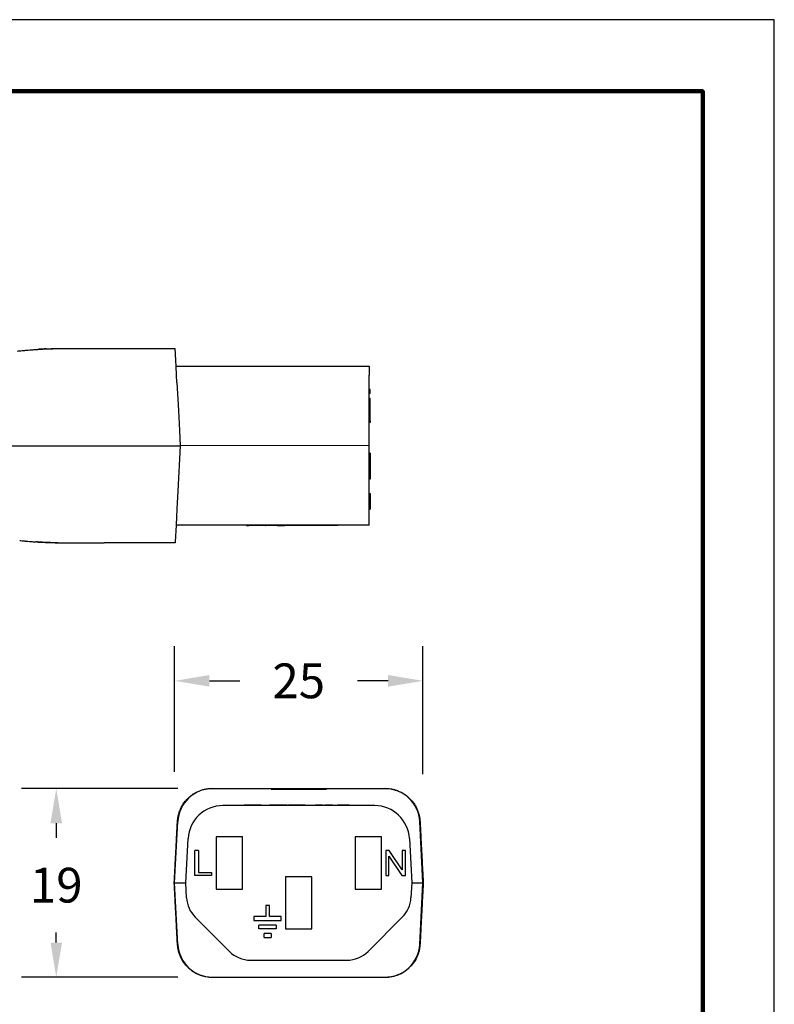
# Model space of a CAD drawing. Units: millimetres. Extents: x 364 to 643, y 89 to 304.
# Drawn here: x 567 to 643, y 205 to 304 of the extents above; entities that cross this region are included whole.
import ezdxf

# ---------------------------------------------------------------- set-up
doc = ezdxf.new("R2010")
doc.units = ezdxf.units.MM
for name, color, linetype in [('DIM', 1, 'Continuous'), ('PLOT BORDER', 3, 'Continuous'), ('TITLE BLOCK', 4, 'Continuous')]:
    doc.layers.add(name, color=color, linetype=linetype)
doc.dimstyles.new('ME10_DIM_3', dxfattribs={"dimtxt": 3.5, "dimasz": 3.5, "dimexe": 2, "dimexo": 0, "dimtad": 0, "dimtih": 1, "dimtoh": 1, "dimdsep": 46, "dimtxsty": 'Standard', "dimsah": 1, "dimcen": 0.09, "dimclrd": 7, "dimclre": 7, "dimclrt": 7, "dimadec": 0, "dimazin": 0, "dimtfac": 1, "dimtdec": 4, "dimtofl": 0, "dimtmove": 0, "dimatfit": 0, "dimfxl": 1, "dimtolj": 1, "dimtzin": 0, "dimarcsym": 0})

# ---------------------------------------------------------------- blocks, each defined once
blk = doc.blocks.new('*D27')
at = {"layer": 'Defpoints', "color": 0, "transparency": 16777216}
for p in [(571.099, 227.071), (586.835, 227.071), (586.835, 208.071)]:
    blk.add_point(p, dxfattribs=at)
at = {"layer": 'DIM', "lineweight": -2, "transparency": 16777216}
for p, q in [((583.335, 227.071), (567.599, 227.071)), ((571.099, 223.571), (571.099, 222.095)), ((571.099, 211.571), (571.099, 212.595)), ((583.335, 208.071), (567.599, 208.071))]:
    blk.add_line(p, q, dxfattribs=at)
at = {"layer": 'DIM', "transparency": 16777216}
for points in [[(570.515, 223.571), (571.682, 223.571), (571.099, 227.071)], [(570.515, 211.571), (571.682, 211.571), (571.099, 208.071)]]:
    blk.add_solid(points, dxfattribs=at)
at = {"layer": 'DIM', "transparency": 16777216, "insert": (571.099, 217.345), "char_height": 3.5, "attachment_point": 5, "rotation": 0.00014}
blk.add_mtext('\\A1;19', dxfattribs=at)
blk = doc.blocks.new('*D28')
at = {"layer": 'Defpoints', "color": 0, "transparency": 16777216}
for p in [(583.016, 237.909), (583.016, 225.258), (608.016, 225.019)]:
    blk.add_point(p, dxfattribs=at)
at = {"layer": 'DIM', "lineweight": -2, "transparency": 16777216}
for p, q in [((583.016, 228.758), (583.016, 241.409)), ((608.016, 228.519), (608.016, 241.409)), ((586.516, 237.909), (589.599, 237.909)), ((604.516, 237.909), (601.433, 237.909))]:
    blk.add_line(p, q, dxfattribs=at)
at = {"layer": 'DIM', "transparency": 16777216}
for points in [[(586.516, 238.492), (586.516, 237.325), (583.016, 237.909)], [(604.516, 238.492), (604.516, 237.325), (608.016, 237.909)]]:
    blk.add_solid(points, dxfattribs=at)
at = {"layer": 'DIM', "transparency": 16777216, "insert": (595.516, 237.909), "char_height": 3.5, "attachment_point": 5, "rotation": 0.00014}
blk.add_mtext('\\A1;25', dxfattribs=at)

msp = doc.modelspace()

# ---------------------------------------------------------------- linework, layer by layer
at = {"color": 7, "linetype": 'Continuous'}
for p, q in [((575.929, 271.351), (583.073, 271.352)), ((583.166, 269.577), (583.073, 271.352)), ((583.166, 269.577), (590.501, 269.578)), ((583.214, 268.673), (583.166, 269.577)), ((590.501, 269.578), (590.526, 269.578)), ((590.526, 269.578), (590.575, 269.578)), ((590.575, 269.578), (590.624, 269.578)), ((590.624, 269.578), (590.697, 269.578)), ((590.697, 269.578), (590.746, 269.578)), ((590.746, 269.578), (590.795, 269.578)), ((590.795, 269.578), (590.869, 269.578)), ((590.869, 269.578), (590.893, 269.578)), ((590.893, 269.578), (590.942, 269.578)), ((590.942, 269.578), (591.016, 269.578)), ((591.016, 269.578), (591.04, 269.578)), ((591.04, 269.578), (591.065, 269.578)), ((591.065, 269.578), (591.163, 269.578)), ((591.163, 269.578), (591.236, 269.578)), ((591.236, 269.578), (591.261, 269.578)), ((591.261, 269.578), (591.334, 269.578)), ((591.334, 269.578), (591.383, 269.578)), ((591.383, 269.578), (591.408, 269.578)), ((591.408, 269.578), (591.457, 269.578)), ((591.457, 269.578), (591.481, 269.578)), ((591.481, 269.578), (591.53, 269.578)), ((591.53, 269.578), (591.579, 269.578)), ((591.579, 269.578), (591.628, 269.578)), ((591.628, 269.578), (591.677, 269.578)), ((591.677, 269.578), (591.726, 269.578)), ((591.726, 269.578), (591.775, 269.578)), ((591.775, 269.578), (591.8, 269.578)), ((591.8, 269.578), (591.898, 269.578)), ((591.898, 269.578), (591.947, 269.578)), ((591.947, 269.578), (591.996, 269.578)), ((591.996, 269.578), (592.02, 269.578)), ((592.02, 269.578), (592.069, 269.578)), ((592.069, 269.578), (592.094, 269.578)), ((592.094, 269.578), (592.118, 269.578)), ((592.118, 269.578), (592.143, 269.578)), ((592.143, 269.578), (592.167, 269.578)), ((592.167, 269.578), (592.192, 269.578)), ((592.192, 269.578), (592.216, 269.578)), ((592.216, 269.578), (592.265, 269.578)), ((592.265, 269.578), (592.339, 269.578)), ((592.339, 269.578), (592.363, 269.578)), ((592.363, 269.578), (592.388, 269.578)), ((592.388, 269.578), (592.437, 269.578)), ((592.437, 269.578), (592.461, 269.578)), ((592.461, 269.578), (602.617, 269.579)), ((602.617, 269.579), (602.617, 268.675)), ((583.252, 267.94), (583.214, 268.673)), ((602.617, 267.221), (602.617, 268.675)), ((583.252, 267.94), (583.4, 265.131)), ((602.617, 266.829), (602.617, 267.221)), ((602.695, 267.221), (602.617, 267.221)), ((602.695, 266.829), (602.617, 266.829)), ((602.617, 266.339), (602.617, 266.829)), ((602.695, 266.829), (602.695, 267.221)), ((602.695, 266.339), (602.617, 266.339)), ((602.617, 266.138), (602.617, 266.339)), ((602.695, 266.138), (602.617, 266.138)), ((602.617, 265.947), (602.617, 266.138)), ((602.617, 265.457), (602.617, 265.947)), ((602.695, 266.138), (602.695, 266.339)), ((602.695, 265.947), (602.695, 266.138)), ((602.695, 265.457), (602.695, 265.947)), ((583.4, 265.131), (583.506, 263.11)), ((602.617, 265.133), (602.617, 265.457)), ((602.617, 265.065), (602.617, 265.133)), ((602.617, 264.08), (602.617, 265.065)), ((602.695, 265.065), (602.695, 265.457)), ((602.695, 264.08), (602.695, 265.065)), ((602.695, 264.08), (602.617, 264.08)), ((602.617, 263.922), (602.617, 264.08)), ((602.695, 263.922), (602.617, 263.922)), ((602.617, 263.112), (602.617, 263.922)), ((602.695, 264.08), (602.695, 263.922)), ((583.506, 263.11), (583.586, 261.579)), ((602.617, 261.581), (602.617, 263.112)), ((575.93, 261.578), (583.586, 261.579)), ((583.586, 261.579), (583.347, 256.993)), ((602.617, 261.581), (583.586, 261.579)), ((602.617, 260.83), (602.617, 261.581)), ((602.696, 260.83), (602.617, 260.83)), ((602.617, 260.504), (602.617, 260.83)), ((602.696, 260.83), (602.696, 260.504)), ((602.618, 258.217), (602.617, 260.504)), ((602.696, 260.504), (602.696, 260.242)), ((602.696, 260.242), (602.696, 258.805)), ((602.696, 258.805), (602.696, 258.217)), ((602.696, 258.217), (602.618, 258.217)), ((602.618, 256.995), (602.618, 258.217)), ((583.347, 256.993), (583.254, 255.219)), ((602.618, 256.758), (602.618, 256.995)), ((602.618, 256.562), (602.618, 256.758)), ((602.618, 256.758), (602.696, 256.758)), ((602.696, 256.758), (602.696, 256.562)), ((602.618, 255.19), (602.618, 256.562)), ((602.696, 256.562), (602.696, 256.288)), ((602.696, 256.288), (602.696, 255.19)), ((583.254, 255.219), (583.168, 253.581)), ((602.618, 255.19), (602.696, 255.19)), ((602.618, 253.583), (602.618, 255.19)), ((583.168, 253.581), (583.079, 251.885)), ((602.618, 253.583), (583.168, 253.581)), ((590.24, 253.582), (590.24, 253.53)), ((590.24, 253.53), (590.501, 253.53)), ((590.501, 253.582), (590.501, 253.53)), ((590.515, 253.53), (590.501, 253.53)), ((590.515, 253.582), (590.515, 253.53)), ((590.53, 253.53), (590.515, 253.53)), ((590.545, 253.53), (590.53, 253.53)), ((590.545, 253.582), (590.545, 253.53)), ((590.574, 253.53), (590.545, 253.53)), ((590.574, 253.582), (590.574, 253.53)), ((590.648, 253.53), (590.574, 253.53)), ((590.648, 253.582), (590.648, 253.53)), ((590.662, 253.53), (590.648, 253.53)), ((590.677, 253.53), (590.662, 253.53)), ((590.707, 253.53), (590.677, 253.53)), ((590.721, 253.53), (590.707, 253.53)), ((590.721, 253.582), (590.721, 253.53)), ((590.736, 253.53), (590.721, 253.53)), ((590.78, 253.53), (590.736, 253.53)), ((590.809, 253.53), (590.78, 253.53)), ((590.809, 253.582), (590.809, 253.53)), ((590.824, 253.53), (590.809, 253.53)), ((590.839, 253.53), (590.824, 253.53)), ((590.853, 253.53), (590.839, 253.53)), ((590.898, 253.53), (590.853, 253.53)), ((590.942, 253.53), (590.898, 253.53)), ((590.942, 253.582), (590.942, 253.53)), ((590.956, 253.53), (590.942, 253.53)), ((590.971, 253.53), (590.956, 253.53)), ((591.015, 253.53), (590.971, 253.53)), ((591.045, 253.53), (591.015, 253.53)), ((591.045, 253.582), (591.045, 253.53)), ((591.059, 253.53), (591.045, 253.53)), ((591.074, 253.53), (591.059, 253.53)), ((591.133, 253.53), (591.074, 253.53)), ((591.133, 253.582), (591.133, 253.53)), ((591.204, 253.53), (591.133, 253.53)), ((591.206, 253.53), (591.204, 253.53)), ((591.221, 253.53), (591.206, 253.53)), ((591.236, 253.53), (591.221, 253.53)), ((591.236, 253.582), (591.236, 253.53)), ((591.25, 253.53), (591.236, 253.53)), ((591.265, 253.53), (591.25, 253.53)), ((591.294, 253.53), (591.265, 253.53)), ((591.339, 253.53), (591.294, 253.53)), ((591.353, 253.53), (591.339, 253.53)), ((591.368, 253.53), (591.353, 253.53)), ((591.368, 253.582), (591.368, 253.53)), ((591.397, 253.53), (591.368, 253.53)), ((591.427, 253.53), (591.397, 253.53)), ((591.441, 253.53), (591.427, 253.53)), ((591.456, 253.53), (591.441, 253.53)), ((591.456, 253.582), (591.456, 253.53)), ((591.471, 253.53), (591.456, 253.53)), ((591.485, 253.53), (591.471, 253.53)), ((591.5, 253.53), (591.485, 253.53)), ((591.515, 253.53), (591.5, 253.53)), ((591.53, 253.53), (591.515, 253.53)), ((591.53, 253.582), (591.53, 253.53)), ((591.559, 253.53), (591.53, 253.53)), ((591.574, 253.53), (591.559, 253.53)), ((591.603, 253.53), (591.574, 253.53)), ((591.603, 253.582), (591.603, 253.53)), ((591.618, 253.53), (591.603, 253.53)), ((591.632, 253.53), (591.618, 253.53)), ((591.632, 253.582), (591.632, 253.53)), ((591.662, 253.53), (591.632, 253.53)), ((591.662, 253.582), (591.662, 253.53)), ((591.677, 253.53), (591.662, 253.53)), ((591.677, 253.582), (591.677, 253.53)), ((591.794, 253.53), (591.677, 253.53)), ((591.905, 253.53), (591.794, 253.53)), ((591.913, 253.53), (591.905, 253.53)), ((591.932, 253.53), (591.913, 253.53)), ((591.952, 253.53), (591.932, 253.53)), ((591.982, 253.53), (591.952, 253.53)), ((592.031, 253.53), (591.982, 253.53)), ((592.091, 253.53), (592.031, 253.53)), ((592.16, 253.53), (592.091, 253.53)), ((592.179, 253.53), (592.16, 253.53)), ((592.179, 253.53), (592.199, 253.53)), ((592.199, 253.582), (592.199, 253.53)), ((592.214, 253.53), (592.199, 253.53)), ((592.219, 253.53), (592.214, 253.53)), ((592.243, 253.53), (592.219, 253.53)), ((592.273, 253.53), (592.243, 253.53)), ((592.287, 253.53), (592.273, 253.53)), ((592.317, 253.53), (592.287, 253.53)), ((592.346, 253.53), (592.317, 253.53)), ((592.347, 253.53), (592.346, 253.53)), ((592.375, 253.53), (592.347, 253.53)), ((592.39, 253.53), (592.375, 253.53)), ((592.397, 253.53), (592.39, 253.53)), ((592.42, 253.53), (592.397, 253.53)), ((592.426, 253.53), (592.42, 253.53)), ((592.434, 253.53), (592.426, 253.53)), ((592.446, 253.53), (592.434, 253.53)), ((592.464, 253.53), (592.446, 253.53)), ((592.466, 253.53), (592.464, 253.53)), ((592.478, 253.53), (592.466, 253.53)), ((592.493, 253.53), (592.478, 253.53)), ((592.508, 253.53), (592.493, 253.53)), ((592.522, 253.53), (592.508, 253.53)), ((592.537, 253.53), (592.522, 253.53)), ((592.567, 253.53), (592.537, 253.53)), ((592.581, 253.53), (592.567, 253.53)), ((592.585, 253.53), (592.581, 253.53)), ((592.596, 253.53), (592.585, 253.53)), ((592.611, 253.53), (592.596, 253.53)), ((592.655, 253.53), (592.611, 253.53)), ((592.669, 253.53), (592.655, 253.53)), ((592.684, 253.53), (592.669, 253.53)), ((592.699, 253.53), (592.684, 253.53)), ((592.714, 253.53), (592.699, 253.53)), ((592.728, 253.53), (592.714, 253.53)), ((592.733, 253.53), (592.728, 253.53)), ((592.743, 253.53), (592.733, 253.53)), ((592.758, 253.53), (592.743, 253.53)), ((592.772, 253.53), (592.758, 253.53)), ((592.802, 253.53), (592.772, 253.53)), ((592.816, 253.53), (592.802, 253.53)), ((592.831, 253.53), (592.816, 253.53)), ((592.846, 253.53), (592.831, 253.53)), ((592.875, 253.53), (592.846, 253.53)), ((592.905, 253.53), (592.875, 253.53)), ((592.949, 253.53), (592.905, 253.53)), ((592.978, 253.53), (592.949, 253.53)), ((592.993, 253.53), (592.978, 253.53)), ((593.037, 253.53), (592.993, 253.53)), ((593.052, 253.53), (593.037, 253.53)), ((593.052, 253.582), (593.052, 253.53)), ((593.066, 253.53), (593.052, 253.53)), ((593.081, 253.53), (593.066, 253.53)), ((593.096, 253.53), (593.081, 253.53)), ((593.11, 253.53), (593.096, 253.53)), ((593.14, 253.53), (593.11, 253.53)), ((593.154, 253.53), (593.14, 253.53)), ((593.169, 253.53), (593.154, 253.53)), ((593.169, 253.582), (593.169, 253.53)), ((593.184, 253.53), (593.169, 253.53)), ((593.184, 253.582), (593.184, 253.53)), ((593.199, 253.53), (593.184, 253.53)), ((593.199, 253.582), (593.199, 253.53)), ((593.213, 253.53), (593.199, 253.53)), ((593.228, 253.53), (593.213, 253.53)), ((593.228, 253.582), (593.228, 253.53)), ((593.257, 253.53), (593.228, 253.53)), ((593.272, 253.53), (593.257, 253.53)), ((593.272, 253.582), (593.272, 253.53)), ((593.301, 253.53), (593.272, 253.53)), ((593.316, 253.53), (593.301, 253.53)), ((593.331, 253.53), (593.316, 253.53)), ((593.331, 253.582), (593.331, 253.53)), ((593.36, 253.53), (593.331, 253.53)), ((593.375, 253.53), (593.36, 253.53)), ((593.375, 253.582), (593.375, 253.53)), ((593.375, 253.53), (593.803, 253.53)), ((593.803, 253.53), (594.077, 253.53)), ((594.257, 253.53), (594.077, 253.53)), ((594.257, 253.582), (594.257, 253.53)), ((599.483, 253.531), (594.257, 253.53)), ((599.483, 253.583), (599.483, 253.531)), ((577.327, 251.806), (575.931, 251.806)), ((577.712, 251.806), (577.327, 251.806)), ((577.976, 251.806), (577.712, 251.806)), ((578.001, 251.806), (577.976, 251.806)), ((578.674, 251.806), (578.001, 251.806)), ((579.592, 251.806), (578.674, 251.806)), ((580.265, 251.806), (579.592, 251.806)), ((580.497, 251.806), (580.265, 251.806)), ((580.564, 251.806), (580.497, 251.806)), ((580.747, 251.806), (580.564, 251.806)), ((580.801, 251.806), (580.747, 251.806)), ((580.937, 251.806), (580.801, 251.806)), ((581.043, 251.806), (580.937, 251.806)), ((581.098, 251.806), (581.043, 251.806)), ((581.184, 251.806), (581.098, 251.806)), ((581.213, 251.806), (581.184, 251.806)), ((581.247, 251.806), (581.213, 251.806)), ((581.261, 251.806), (581.247, 251.806)), ((581.269, 251.806), (581.261, 251.806)), ((581.322, 251.806), (581.269, 251.806)), ((581.679, 251.806), (581.322, 251.806)), ((581.759, 251.806), (581.679, 251.806)), ((582.116, 251.806), (581.759, 251.806)), ((582.169, 251.806), (582.116, 251.806)), ((582.177, 251.806), (582.169, 251.806)), ((582.191, 251.806), (582.177, 251.806)), ((582.225, 251.806), (582.191, 251.806)), ((582.254, 251.806), (582.225, 251.806)), ((582.34, 251.806), (582.254, 251.806)), ((582.395, 251.806), (582.34, 251.806)), ((582.637, 251.807), (582.395, 251.806)), ((582.691, 251.807), (582.637, 251.807)), ((583.075, 251.807), (582.691, 251.807)), ((583.079, 251.885), (583.075, 251.807)), ((586.835, 227.071), (587.161, 227.071)), ((587.161, 227.085), (587.161, 227.071)), ((587.161, 227.071), (587.486, 227.071)), ((587.486, 227.071), (587.512, 227.07)), ((587.512, 227.07), (588.36, 227.071)), ((588.36, 227.071), (592.722, 227.071)), ((592.722, 227.071), (593.761, 227.071)), ((592.722, 226.995), (592.722, 227.071)), ((592.722, 226.995), (593.761, 226.995)), ((593.761, 227.071), (594.121, 227.071)), ((593.761, 227.071), (593.761, 226.995)), ((593.761, 226.995), (594.121, 226.995)), ((594.121, 227.071), (594.618, 227.071)), ((594.121, 227.071), (594.121, 226.995)), ((594.121, 226.995), (594.618, 226.995)), ((594.618, 227.071), (594.65, 227.071)), ((594.618, 227.071), (594.618, 226.995)), ((594.618, 226.995), (594.65, 226.995)), ((594.65, 227.071), (594.749, 227.071)), ((594.65, 226.995), (594.749, 226.995)), ((594.749, 227.071), (594.833, 227.071)), ((594.749, 226.995), (594.833, 226.995)), ((594.833, 227.071), (594.882, 227.071)), ((594.833, 227.071), (594.833, 226.995)), ((594.833, 226.995), (594.882, 226.995)), ((594.882, 227.071), (594.882, 226.995)), ((594.882, 227.071), (595.025, 227.071)), ((594.882, 226.995), (595.025, 226.995)), ((595.025, 227.071), (595.102, 227.071)), ((595.025, 226.995), (595.102, 226.995)), ((595.102, 227.071), (595.111, 227.071)), ((595.102, 226.995), (595.111, 226.995)), ((595.111, 227.071), (595.137, 227.071)), ((595.111, 226.995), (595.137, 226.995)), ((595.137, 227.071), (595.182, 227.071)), ((595.137, 226.995), (595.182, 226.995)), ((595.182, 227.071), (595.206, 227.071)), ((595.182, 226.995), (595.206, 226.995)), ((595.206, 227.071), (595.457, 227.071)), ((595.206, 226.995), (595.457, 226.995)), ((595.457, 227.071), (595.481, 227.071)), ((595.457, 227.071), (595.457, 226.995)), ((595.457, 226.995), (595.481, 226.995)), ((595.481, 227.071), (595.516, 227.071)), ((595.481, 226.995), (595.516, 226.995)), ((595.516, 227.071), (595.616, 227.071)), ((595.516, 227.071), (595.516, 227.042)), ((595.516, 226.995), (595.516, 227.042)), ((595.516, 226.995), (595.616, 226.995)), ((595.616, 227.071), (595.674, 227.071)), ((595.616, 227.071), (595.616, 226.995)), ((595.616, 226.995), (595.674, 226.995)), ((595.674, 227.071), (595.925, 227.071)), ((595.674, 227.071), (595.674, 226.995)), ((595.674, 226.995), (595.925, 226.995)), ((595.925, 227.071), (595.95, 227.071)), ((595.925, 226.995), (595.95, 226.995)), ((595.95, 227.071), (595.994, 227.071)), ((595.95, 226.995), (595.994, 226.995)), ((595.994, 227.071), (596.02, 227.071)), ((595.994, 226.995), (596.02, 226.995)), ((596.02, 227.071), (596.029, 227.071)), ((596.02, 226.995), (596.029, 226.995)), ((596.029, 227.071), (596.106, 227.071)), ((596.029, 226.995), (596.106, 226.995)), ((596.106, 227.071), (596.249, 227.071)), ((596.106, 226.995), (596.249, 226.995)), ((596.249, 227.071), (596.298, 227.071)), ((596.249, 227.071), (596.249, 226.995)), ((596.249, 226.995), (596.298, 226.995)), ((596.298, 227.071), (596.382, 227.071)), ((596.298, 227.071), (596.298, 226.995)), ((596.298, 226.995), (596.382, 226.995)), ((596.382, 227.071), (596.513, 227.071)), ((596.382, 226.995), (596.513, 226.995)), ((596.513, 227.071), (596.513, 226.995)), ((596.513, 227.071), (596.911, 227.071)), ((596.513, 226.995), (596.911, 226.995)), ((596.911, 227.071), (597.128, 227.071)), ((596.911, 226.995), (597.128, 226.995)), ((597.128, 227.071), (597.271, 227.071)), ((597.128, 226.995), (597.128, 227.071)), ((597.128, 226.995), (597.271, 226.995)), ((597.271, 227.071), (598.31, 227.071)), ((597.271, 226.995), (597.271, 227.071)), ((597.271, 226.995), (598.31, 226.995)), ((598.31, 227.071), (602.672, 227.071)), ((598.31, 227.071), (598.31, 226.995)), ((602.672, 227.071), (603.52, 227.07)), ((603.52, 227.07), (603.546, 227.071)), ((603.546, 227.071), (603.871, 227.071)), ((603.871, 227.085), (603.871, 227.071)), ((603.871, 227.071), (604.197, 227.071)), ((603.162, 225.346), (587.87, 225.346)), ((589.867, 225.346), (589.867, 225.397)), ((589.867, 225.397), (590.019, 225.397)), ((590.436, 225.397), (590.019, 225.397)), ((591.185, 225.397), (590.436, 225.397)), ((591.195, 225.397), (591.185, 225.397)), ((591.233, 225.397), (591.195, 225.397)), ((591.636, 225.397), (591.233, 225.397)), ((591.736, 225.397), (591.636, 225.397)), ((591.736, 225.397), (591.742, 225.397)), ((591.742, 225.397), (591.826, 225.397)), ((591.826, 225.397), (591.932, 225.397)), ((591.932, 225.397), (592.153, 225.397)), ((592.153, 225.397), (592.374, 225.397)), ((592.374, 225.397), (592.479, 225.397)), ((592.479, 225.397), (592.542, 225.397)), ((592.542, 225.397), (592.551, 225.397)), ((592.551, 225.397), (592.563, 225.397)), ((592.58, 225.397), (592.563, 225.397)), ((592.618, 225.397), (592.58, 225.397)), ((592.657, 225.397), (592.618, 225.397)), ((592.676, 225.397), (592.657, 225.397)), ((592.705, 225.397), (592.676, 225.397)), ((592.734, 225.397), (592.705, 225.397)), ((592.753, 225.397), (592.734, 225.397)), ((592.763, 225.397), (592.753, 225.397)), ((592.811, 225.397), (592.763, 225.397)), ((592.878, 225.397), (592.811, 225.397)), ((593.156, 225.397), (592.878, 225.397)), ((593.93, 225.397), (593.156, 225.397)), ((594.341, 225.397), (593.93, 225.397)), ((594.341, 225.397), (594.5, 225.397)), ((595.008, 225.397), (594.5, 225.397)), ((594.5, 225.346), (594.5, 225.397)), ((595.1, 225.397), (595.008, 225.397)), ((595.157, 225.397), (595.1, 225.397)), ((595.2, 225.397), (595.157, 225.397)), ((595.272, 225.397), (595.2, 225.397)), ((595.357, 225.397), (595.272, 225.397)), ((595.429, 225.397), (595.357, 225.397)), ((595.572, 225.397), (595.429, 225.397)), ((595.657, 225.397), (595.572, 225.397)), ((595.743, 225.397), (595.657, 225.397)), ((595.814, 225.397), (595.743, 225.397)), ((595.943, 225.397), (595.814, 225.397)), ((596.172, 225.397), (595.943, 225.397)), ((596.172, 225.397), (596.186, 225.397)), ((596.186, 225.397), (596.2, 225.397)), ((596.2, 225.397), (596.229, 225.397)), ((596.229, 225.397), (596.237, 225.397)), ((596.237, 225.397), (596.257, 225.397)), ((596.257, 225.397), (596.3, 225.397)), ((596.3, 225.397), (596.343, 225.397)), ((596.343, 225.397), (596.372, 225.397)), ((596.372, 225.397), (596.386, 225.397)), ((596.386, 225.397), (596.4, 225.397)), ((596.4, 225.397), (596.457, 225.397)), ((596.457, 225.397), (596.515, 225.397)), ((596.515, 225.397), (596.615, 225.397)), ((596.615, 225.397), (596.672, 225.397)), ((596.672, 225.397), (596.729, 225.397)), ((596.729, 225.397), (596.743, 225.397)), ((596.743, 225.397), (596.757, 225.397)), ((596.757, 225.397), (596.786, 225.397)), ((596.786, 225.397), (596.829, 225.397)), ((596.829, 225.397), (596.872, 225.397)), ((596.872, 225.397), (596.9, 225.397)), ((596.9, 225.397), (596.929, 225.397)), ((596.929, 225.397), (596.943, 225.397)), ((596.943, 225.397), (596.957, 225.397)), ((596.957, 225.397), (597.04, 225.397)), ((597.04, 225.346), (597.04, 225.397)), ((597.215, 225.397), (597.186, 225.397)), ((597.186, 225.346), (597.186, 225.397)), ((597.229, 225.397), (597.215, 225.397)), ((597.215, 225.346), (597.215, 225.397)), ((597.229, 225.346), (597.229, 225.397)), ((597.243, 225.397), (597.229, 225.397)), ((597.286, 225.397), (597.243, 225.397)), ((597.329, 225.397), (597.286, 225.397)), ((597.358, 225.397), (597.329, 225.397)), ((597.372, 225.397), (597.358, 225.397)), ((597.386, 225.397), (597.372, 225.397)), ((597.443, 225.397), (597.386, 225.397)), ((597.515, 225.397), (597.443, 225.397)), ((597.586, 225.397), (597.515, 225.397)), ((597.658, 225.397), (597.586, 225.397)), ((597.672, 225.397), (597.658, 225.397)), ((597.715, 225.397), (597.672, 225.397)), ((597.743, 225.397), (597.715, 225.397)), ((597.772, 225.397), (597.743, 225.397)), ((597.815, 225.397), (597.772, 225.397)), ((597.9, 225.397), (597.815, 225.397)), ((597.815, 225.346), (597.815, 225.397)), ((597.915, 225.397), (597.9, 225.397)), ((597.9, 225.346), (597.9, 225.397)), ((597.915, 225.346), (597.915, 225.397)), ((598.143, 225.346), (598.143, 225.397)), ((598.186, 225.397), (598.143, 225.397)), ((598.186, 225.346), (598.186, 225.397)), ((598.2, 225.397), (598.186, 225.397)), ((598.258, 225.397), (598.2, 225.397)), ((598.2, 225.346), (598.2, 225.397)), ((598.258, 225.346), (598.258, 225.397)), ((598.315, 225.397), (598.258, 225.397)), ((598.315, 225.346), (598.315, 225.397)), ((598.343, 225.397), (598.315, 225.397)), ((598.358, 225.397), (598.343, 225.397)), ((598.386, 225.397), (598.358, 225.397)), ((598.401, 225.397), (598.386, 225.397)), ((598.472, 225.397), (598.401, 225.397)), ((598.401, 225.346), (598.401, 225.397)), ((598.472, 225.346), (598.472, 225.397)), ((598.558, 225.397), (598.472, 225.397)), ((598.558, 225.346), (598.558, 225.397)), ((598.572, 225.397), (598.558, 225.397)), ((598.629, 225.397), (598.572, 225.397)), ((598.643, 225.397), (598.629, 225.397)), ((598.629, 225.346), (598.629, 225.397)), ((598.658, 225.397), (598.643, 225.397)), ((598.672, 225.397), (598.658, 225.397)), ((598.701, 225.397), (598.672, 225.397)), ((598.715, 225.397), (598.701, 225.397)), ((598.715, 225.346), (598.715, 225.397)), ((598.729, 225.397), (598.715, 225.397)), ((598.743, 225.397), (598.729, 225.397)), ((598.772, 225.397), (598.743, 225.397)), ((598.801, 225.397), (598.772, 225.397)), ((598.772, 225.346), (598.772, 225.397)), ((598.815, 225.397), (598.801, 225.397)), ((598.818, 225.397), (598.815, 225.397)), ((598.818, 225.346), (598.818, 225.397)), ((598.829, 225.397), (598.818, 225.397)), ((598.843, 225.397), (598.829, 225.397)), ((598.858, 225.397), (598.843, 225.397)), ((598.872, 225.397), (598.858, 225.397)), ((598.901, 225.397), (598.872, 225.397)), ((598.901, 225.397), (598.915, 225.397)), ((598.915, 225.397), (598.929, 225.397)), ((598.929, 225.397), (598.943, 225.397)), ((598.943, 225.397), (598.986, 225.397)), ((598.986, 225.397), (599.001, 225.397)), ((599.001, 225.397), (599.058, 225.397)), ((599.058, 225.397), (599.072, 225.397)), ((599.072, 225.397), (599.129, 225.397)), ((599.129, 225.397), (599.143, 225.397)), ((599.143, 225.397), (599.186, 225.397)), ((599.186, 225.397), (599.229, 225.397)), ((599.229, 225.397), (599.243, 225.397)), ((599.243, 225.397), (599.272, 225.397)), ((599.272, 225.397), (599.286, 225.397)), ((599.286, 225.397), (599.343, 225.397)), ((599.343, 225.397), (599.358, 225.397)), ((599.358, 225.397), (599.415, 225.397)), ((599.644, 225.397), (599.415, 225.397)), ((599.701, 225.397), (599.644, 225.397)), ((599.758, 225.397), (599.701, 225.397)), ((599.772, 225.397), (599.758, 225.397)), ((599.815, 225.397), (599.772, 225.397)), ((599.858, 225.397), (599.815, 225.397)), ((599.915, 225.397), (599.858, 225.397)), ((599.929, 225.397), (599.915, 225.397)), ((599.944, 225.397), (599.929, 225.397)), ((599.958, 225.397), (599.944, 225.397)), ((599.986, 225.397), (599.958, 225.397)), ((600.015, 225.397), (599.986, 225.397)), ((600.029, 225.397), (600.015, 225.397)), ((600.058, 225.397), (600.029, 225.397)), ((600.101, 225.397), (600.058, 225.397)), ((600.129, 225.397), (600.101, 225.397)), ((600.144, 225.397), (600.129, 225.397)), ((600.158, 225.397), (600.144, 225.397)), ((600.215, 225.397), (600.158, 225.397)), ((600.272, 225.397), (600.215, 225.397)), ((600.286, 225.397), (600.272, 225.397)), ((600.315, 225.397), (600.286, 225.397)), ((600.358, 225.397), (600.315, 225.397)), ((600.372, 225.397), (600.358, 225.397)), ((600.429, 225.397), (600.372, 225.397)), ((600.444, 225.397), (600.429, 225.397)), ((600.472, 225.397), (600.444, 225.397)), ((600.486, 225.397), (600.472, 225.397)), ((600.501, 225.397), (600.486, 225.397)), ((600.515, 225.397), (600.501, 225.397)), ((600.544, 225.397), (600.515, 225.397)), ((600.558, 225.397), (600.544, 225.397)), ((600.586, 225.397), (600.558, 225.397)), ((600.596, 225.397), (600.586, 225.397)), ((600.596, 225.397), (600.601, 225.397)), ((600.601, 225.397), (600.629, 225.397)), ((600.629, 225.397), (600.658, 225.397)), ((600.658, 225.397), (600.687, 225.397)), ((600.687, 225.397), (600.701, 225.397)), ((600.701, 225.397), (600.715, 225.397)), ((600.715, 225.397), (600.772, 225.397)), ((600.772, 225.397), (600.858, 225.397)), ((600.858, 225.397), (600.944, 225.397)), ((600.944, 225.397), (601.029, 225.397)), ((601.029, 225.397), (601.044, 225.397)), ((601.044, 225.397), (601.058, 225.397)), ((601.058, 225.397), (601.072, 225.397)), ((601.072, 225.397), (601.101, 225.397)), ((601.101, 225.397), (601.115, 225.397)), ((601.115, 225.397), (601.158, 225.397)), ((601.158, 225.397), (601.187, 225.397)), ((601.187, 225.397), (601.201, 225.397)), ((601.201, 225.397), (601.215, 225.397)), ((601.215, 225.397), (601.244, 225.397)), ((601.244, 225.397), (601.258, 225.397)), ((601.258, 225.397), (601.301, 225.397)), ((601.301, 225.397), (601.329, 225.397)), ((601.329, 225.397), (601.344, 225.397)), ((601.344, 225.397), (601.358, 225.397)), ((601.358, 225.346), (601.358, 225.397)), ((583.016, 217.571), (583.34, 223.754)), ((608.016, 217.571), (607.692, 223.754)), ((584.141, 217.571), (584.375, 222.029)), ((589.841, 222.196), (587.191, 222.196)), ((587.191, 222.196), (587.191, 216.946)), ((589.841, 216.946), (589.841, 222.196)), ((603.841, 222.196), (601.191, 222.196)), ((601.191, 222.196), (601.191, 216.946)), ((603.841, 216.946), (603.841, 222.196)), ((606.657, 222.029), (606.891, 217.571)), ((585.064, 218.301), (585.064, 220.841)), ((585.413, 220.841), (585.064, 220.841)), ((585.413, 220.841), (585.413, 218.618)), ((604.286, 220.841), (604.286, 218.301)), ((604.635, 220.841), (604.286, 220.841)), ((604.603, 218.301), (604.603, 220.269)), ((604.603, 220.269), (605.905, 218.301)), ((605.937, 218.872), (604.635, 220.841)), ((605.937, 220.841), (605.937, 218.872)), ((606.254, 220.841), (605.937, 220.841)), ((606.254, 218.301), (606.254, 220.841)), ((586.747, 218.301), (585.064, 218.301)), ((585.413, 218.618), (586.747, 218.618)), ((586.747, 218.618), (586.747, 218.301)), ((594.191, 218.196), (594.191, 212.946)), ((596.841, 218.196), (594.191, 218.196)), ((596.841, 212.946), (596.841, 218.196)), ((604.286, 218.301), (604.603, 218.301)), ((605.905, 218.301), (606.254, 218.301)), ((583.34, 211.388), (583.016, 217.571)), ((583.016, 217.571), (584.141, 217.571)), ((584.219, 216.083), (584.141, 217.571)), ((606.891, 217.571), (606.813, 216.083)), ((606.891, 217.571), (608.016, 217.571)), ((607.692, 211.387), (608.016, 217.571)), ((587.191, 216.946), (589.841, 216.946)), ((601.191, 216.946), (603.841, 216.946)), ((592.187, 215.295), (592.187, 214.184)), ((592.568, 215.295), (592.187, 215.295)), ((592.568, 214.184), (592.568, 215.295)), ((588.537, 210.675), (585.094, 214.118)), ((591.009, 214.184), (591.009, 213.803)), ((592.187, 214.184), (591.009, 214.184)), ((593.747, 214.184), (592.568, 214.184)), ((593.747, 213.803), (593.747, 214.184)), ((605.938, 214.118), (602.495, 210.675)), ((591.009, 213.803), (593.747, 213.803)), ((591.504, 212.946), (591.504, 213.327)), ((593.252, 213.327), (591.504, 213.327)), ((593.252, 213.327), (593.252, 212.946)), ((593.252, 212.946), (591.504, 212.946)), ((592.029, 212.089), (592.029, 212.47)), ((592.727, 212.47), (592.029, 212.47)), ((592.029, 212.089), (592.727, 212.089)), ((592.727, 212.47), (592.727, 212.089)), ((594.191, 212.946), (596.841, 212.946)), ((590.659, 209.796), (593.218, 209.796)), ((593.218, 209.796), (593.242, 209.796)), ((593.242, 209.796), (593.266, 209.796)), ((593.266, 209.796), (593.314, 209.796)), ((593.314, 209.796), (593.361, 209.796)), ((593.361, 209.796), (593.433, 209.796)), ((593.433, 209.796), (593.504, 209.796)), ((593.504, 209.796), (593.552, 209.796)), ((593.552, 209.796), (593.576, 209.796)), ((593.576, 209.796), (593.599, 209.796)), ((593.599, 209.796), (593.695, 209.796)), ((593.695, 209.796), (593.79, 209.796)), ((593.79, 209.796), (593.957, 209.796)), ((593.957, 209.796), (594.052, 209.796)), ((594.052, 209.796), (594.147, 209.796)), ((594.147, 209.796), (594.171, 209.796)), ((594.171, 209.796), (594.195, 209.796)), ((594.195, 209.796), (594.242, 209.796)), ((594.242, 209.796), (594.314, 209.796)), ((594.314, 209.796), (594.385, 209.796)), ((594.385, 209.796), (594.433, 209.796)), ((594.433, 209.796), (594.481, 209.796)), ((594.481, 209.796), (594.504, 209.796)), ((594.504, 209.796), (594.528, 209.796)), ((594.528, 209.796), (594.909, 209.796)), ((594.909, 209.796), (594.933, 209.796)), ((594.933, 209.796), (595.076, 209.796)), ((595.076, 209.796), (595.147, 209.796)), ((595.147, 209.796), (595.195, 209.796)), ((595.195, 209.796), (595.243, 209.796)), ((595.243, 209.796), (595.314, 209.796)), ((595.314, 209.796), (595.338, 209.796)), ((595.338, 209.796), (595.457, 209.796)), ((595.457, 209.796), (595.576, 209.796)), ((595.576, 209.796), (595.695, 209.796)), ((595.695, 209.796), (595.79, 209.796)), ((595.79, 209.796), (595.814, 209.796)), ((595.814, 209.796), (595.838, 209.796)), ((595.838, 209.796), (595.885, 209.796)), ((595.885, 209.796), (595.957, 209.796)), ((595.957, 209.796), (596.028, 209.796)), ((596.028, 209.796), (596.052, 209.796)), ((596.052, 209.796), (596.076, 209.796)), ((596.076, 209.796), (596.124, 209.796)), ((596.124, 209.796), (596.505, 209.796)), ((596.505, 209.796), (596.552, 209.796)), ((596.552, 209.796), (596.6, 209.796)), ((596.6, 209.796), (596.624, 209.796)), ((596.624, 209.796), (596.647, 209.796)), ((596.647, 209.796), (596.719, 209.796)), ((596.719, 209.796), (596.767, 209.796)), ((596.767, 209.796), (596.814, 209.796)), ((596.814, 209.796), (596.838, 209.796)), ((596.838, 209.796), (596.909, 209.796)), ((596.909, 209.796), (596.957, 209.796)), ((596.957, 209.796), (597.052, 209.796)), ((597.052, 209.796), (597.076, 209.796)), ((597.076, 209.796), (597.219, 209.796)), ((597.219, 209.796), (597.338, 209.796)), ((597.338, 209.796), (597.362, 209.796)), ((597.362, 209.796), (597.409, 209.796)), ((597.409, 209.796), (597.433, 209.796)), ((597.433, 209.796), (597.481, 209.796)), ((597.481, 209.796), (597.576, 209.796)), ((597.576, 209.796), (597.671, 209.796)), ((597.671, 209.796), (597.695, 209.796)), ((597.695, 209.796), (597.767, 209.796)), ((597.767, 209.796), (600.373, 209.796)), ((586.835, 208.071), (587.161, 208.071)), ((587.161, 208.057), (587.161, 208.071)), ((587.161, 208.071), (587.486, 208.071)), ((587.486, 208.071), (587.512, 208.072)), ((587.512, 208.072), (588.36, 208.071)), ((588.36, 208.071), (595.516, 208.071)), ((595.516, 208.071), (602.672, 208.071)), ((602.672, 208.071), (603.52, 208.072)), ((603.52, 208.072), (603.546, 208.071)), ((603.546, 208.071), (603.871, 208.071)), ((603.871, 208.057), (603.871, 208.071)), ((603.871, 208.071), (604.197, 208.071))]:
    msp.add_line(p, q, dxfattribs=at)
for centre, radius, start, end in [((586.835, 223.571), 3.5, 90.00637, 176.99538), ((604.197, 223.571), 3.5, 3.00511, 90.00129), ((587.87, 221.846), 3.5, 90, 177), ((603.162, 221.846), 3.5, 3, 90), ((587.215, 216.24), 3, 183, 225), ((603.817, 216.24), 3, 315, 357), ((586.835, 211.571), 3.5, 183, 270), ((604.197, 211.571), 3.5, 269.99871, 356.99489), ((590.659, 212.796), 3, 225, 270), ((600.373, 212.796), 3, 270, 315)]:
    msp.add_arc(centre, radius, start, end, dxfattribs=at)
for points in [[(567.196, 271.101), (567.541, 271.135), (567.792, 271.159), (567.895, 271.168), (567.995, 271.177), (568.13, 271.189), (568.276, 271.202), (568.617, 271.23), (569.071, 271.262)], [(569.071, 271.262), (569.083, 271.263), (569.092, 271.263), (569.099, 271.264), (569.106, 271.264), (569.121, 271.265), (569.14, 271.267), (569.16, 271.268), (569.18, 271.27), (569.199, 271.271), (569.219, 271.272), (569.236, 271.273), (569.243, 271.274), (569.247, 271.274)], [(569.247, 271.274), (570.24, 271.322), (571.241, 271.35)], [(570.069, 271.321), (569.664, 271.3), (569.247, 271.274)], [(570.069, 271.321), (570.075, 271.322), (570.083, 271.322), (570.098, 271.323), (570.114, 271.323), (570.139, 271.324), (570.165, 271.326), (570.215, 271.328), (570.264, 271.33), (570.306, 271.331), (570.348, 271.333), (570.391, 271.335), (570.458, 271.337), (570.53, 271.339), (570.604, 271.342), (570.678, 271.344), (570.728, 271.345), (570.774, 271.346), (570.816, 271.346), (570.851, 271.347), (570.875, 271.347), (570.899, 271.348), (570.942, 271.348), (570.992, 271.349), (571.046, 271.35), (571.104, 271.35), (571.169, 271.35), (571.241, 271.35)], [(571.241, 271.35), (572.239, 271.364), (572.977, 271.366), (573.289, 271.365), (573.584, 271.364), (573.882, 271.363), (574.197, 271.361), (574.935, 271.356), (575.929, 271.351)], [(548.354, 261.576), (554.347, 261.576), (558.735, 261.577), (560.496, 261.577), (562.157, 261.577), (563.809, 261.577), (565.561, 261.577), (569.948, 261.578), (575.93, 261.578)], [(567.418, 252.032), (567.669, 252.008), (567.849, 251.991), (567.921, 251.985), (567.99, 251.979), (568.113, 251.968), (568.25, 251.956), (568.563, 251.93), (568.977, 251.9)], [(568.977, 251.9), (569.025, 251.897), (569.073, 251.894)], [(569.248, 251.882), (569.245, 251.882), (569.242, 251.882), (569.24, 251.882), (569.238, 251.882), (569.228, 251.883), (569.215, 251.884), (569.202, 251.885), (569.187, 251.886), (569.169, 251.887), (569.15, 251.888), (569.128, 251.89), (569.102, 251.892), (569.073, 251.894)], [(570.071, 251.834), (569.666, 251.855), (569.248, 251.882)], [(569.248, 251.882), (570.241, 251.834), (571.243, 251.805)], [(571.243, 251.805), (571.171, 251.805), (571.106, 251.806), (571.048, 251.806), (570.994, 251.807), (570.944, 251.807), (570.901, 251.808), (570.877, 251.808), (570.852, 251.809), (570.817, 251.809), (570.775, 251.81), (570.729, 251.811), (570.679, 251.812), (570.606, 251.814), (570.532, 251.817), (570.46, 251.819), (570.394, 251.821), (570.35, 251.823), (570.308, 251.824), (570.266, 251.826), (570.217, 251.828), (570.167, 251.83), (570.141, 251.831), (570.116, 251.832), (570.1, 251.833), (570.085, 251.834), (570.077, 251.834), (570.071, 251.834)], [(571.243, 251.805), (573.567, 251.793), (575.931, 251.806)], [(583.303, 223.716), (583.335, 224.073), (583.396, 224.391), (583.46, 224.601), (583.525, 224.782), (583.561, 224.88), (583.599, 224.977), (583.712, 225.237), (583.882, 225.532), (584.168, 225.877), (584.463, 226.164), (584.6, 226.292), (584.738, 226.407), (584.901, 226.522), (585.085, 226.629), (585.28, 226.724), (585.476, 226.809), (585.629, 226.873), (585.782, 226.93), (585.947, 226.979), (586.129, 227.018), (586.326, 227.047), (586.486, 227.066), (586.524, 227.07), (586.561, 227.074), (586.676, 227.081), (586.852, 227.085)], [(586.852, 227.085), (586.918, 227.085), (586.967, 227.085), (586.987, 227.085), (587.006, 227.085), (587.026, 227.085), (587.046, 227.085), (587.095, 227.085), (587.161, 227.085)], [(603.871, 227.085), (603.937, 227.085), (603.986, 227.085), (604.006, 227.085), (604.026, 227.085), (604.045, 227.085), (604.066, 227.085), (604.114, 227.085), (604.18, 227.085)], [(604.18, 227.085), (604.495, 227.074), (604.772, 227.039), (604.947, 227.003), (605.102, 226.964), (605.164, 226.948), (605.228, 226.93), (605.314, 226.904), (605.4, 226.874), (605.487, 226.84), (605.573, 226.802), (605.822, 226.688), (606.093, 226.543), (606.284, 226.412), (606.428, 226.294), (606.495, 226.234), (606.562, 226.172), (606.85, 225.888), (607.166, 225.507), (607.348, 225.184), (607.467, 224.896), (607.504, 224.792), (607.536, 224.701), (607.561, 224.629), (607.586, 224.554), (607.67, 224.228), (607.729, 223.716)], [(582.981, 217.571), (583.05, 218.88), (583.101, 219.847), (583.122, 220.256), (583.142, 220.644), (583.163, 221.031), (583.184, 221.44), (583.235, 222.408), (583.303, 223.716)], [(607.729, 223.716), (607.797, 222.408), (607.848, 221.44), (607.869, 221.031), (607.89, 220.644), (607.91, 220.256), (607.932, 219.847), (607.982, 218.88), (608.051, 217.571)], [(583.303, 211.426), (583.235, 212.734), (583.184, 213.701), (583.163, 214.11), (583.142, 214.498), (583.122, 214.886), (583.101, 215.295), (583.05, 216.262), (582.981, 217.571)], [(582.981, 217.571), (582.988, 217.571), (582.993, 217.571), (582.995, 217.571), (582.997, 217.571), (583.001, 217.571), (583.005, 217.571), (583.011, 217.571), (583.016, 217.571)], [(608.051, 217.571), (607.982, 216.262), (607.932, 215.295), (607.91, 214.886), (607.89, 214.498), (607.869, 214.11), (607.848, 213.701), (607.797, 212.734), (607.729, 211.426)], [(608.051, 217.571), (608.044, 217.571), (608.039, 217.571), (608.037, 217.571), (608.035, 217.571), (608.031, 217.571), (608.027, 217.571), (608.021, 217.571), (608.016, 217.571)], [(586.852, 208.057), (586.463, 208.074), (586.176, 208.119), (586.057, 208.146), (585.94, 208.175), (585.858, 208.196), (585.772, 208.221), (585.683, 208.25), (585.597, 208.281), (585.521, 208.312), (585.445, 208.346), (585.26, 208.429), (585.06, 208.529), (584.878, 208.637), (584.719, 208.751), (584.579, 208.87), (584.441, 208.997), (584.232, 209.199), (584.026, 209.42), (583.847, 209.661), (583.697, 209.932), (583.574, 210.225), (583.486, 210.469), (583.461, 210.541), (583.439, 210.607), (583.362, 210.916), (583.303, 211.426)], [(607.729, 211.426), (607.663, 210.879), (607.579, 210.558), (607.557, 210.495), (607.532, 210.426), (607.398, 210.087), (607.186, 209.669), (606.979, 209.389), (606.788, 209.185), (606.715, 209.115), (606.638, 209.042), (606.437, 208.857), (606.189, 208.66), (605.982, 208.531), (605.791, 208.435), (605.685, 208.388), (605.577, 208.342), (605.423, 208.278), (605.257, 208.215), (605.087, 208.163), (604.905, 208.124), (604.71, 208.095), (604.545, 208.075), (604.494, 208.07), (604.445, 208.065), (604.334, 208.059), (604.18, 208.057)], [(587.161, 208.057), (587.095, 208.057), (587.046, 208.057), (587.026, 208.057), (587.006, 208.057), (586.987, 208.057), (586.966, 208.057), (586.918, 208.057), (586.852, 208.057)], [(604.18, 208.057), (604.114, 208.057), (604.066, 208.057), (604.045, 208.057), (604.026, 208.057), (604.006, 208.057), (603.986, 208.057), (603.937, 208.057), (603.871, 208.057)]]:
    msp.add_spline(points, degree=3, dxfattribs=at)
at = {"layer": 'PLOT BORDER'}
for p, q in [((643.4, 304.454), (364, 304.454)), ((643.4, 88.554), (643.4, 304.454))]:
    msp.add_line(p, q, dxfattribs=at)
at = {"layer": 'TITLE BLOCK', "lineweight": 100}
msp.add_lwpolyline([(371.199, 297.254), (636.2, 297.254), (636.2, 95.753), (371.199, 95.753)], close=True, dxfattribs=at)

# ---------------------------------------------------------------- dimensions: what is measured, and where the dimension line sits
at = {"layer": 'DIM'}
dim = msp.add_linear_dim(base=(583.016, 237.909), p1=(608.016, 225.019), p2=(583.016, 225.258), dimstyle='ME10_DIM_3', override={"dimexe": 3.5, "dimexo": 3.5, "dimgap": 3, "dimclrd": 256, "dimclre": 256, "dimclrt": 256}, dxfattribs=at)
dim.commit()
dim.dimension.update_dxf_attribs({"geometry": '*D28', "text_midpoint": (595.516, 237.909), "dimtype": 160, "text_rotation": 0.00014})
dim = msp.add_linear_dim(base=(571.099, 227.071), p1=(586.835, 208.071), p2=(586.835, 227.071), angle=90, dimstyle='ME10_DIM_3', override={"dimexe": 3.5, "dimexo": 3.5, "dimgap": 3, "dimclrd": 256, "dimclre": 256, "dimclrt": 256}, dxfattribs=at)
dim.commit()
dim.dimension.update_dxf_attribs({"geometry": '*D27', "text_midpoint": (571.099, 217.345), "dimtype": 160, "text_rotation": 0.00014})

doc.saveas('drawing.dxf')
